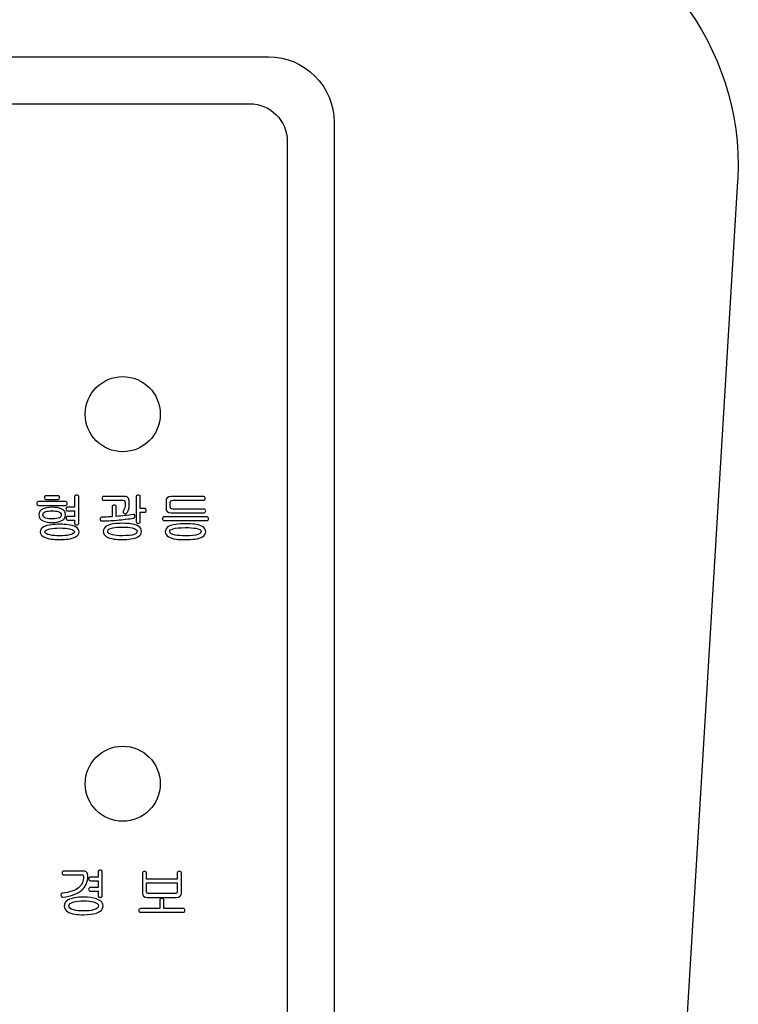
# Model space of a CAD drawing. Units: millimetres. Extents: x 68362 to 68835, y 18324 to 18649.
# Drawn here: x 68620 to 68658, y 18516 to 18568 of the extents above; entities that cross this region are included whole.
import ezdxf

# ---------------------------------------------------------------- set-up
doc = ezdxf.new("R2010")
doc.units = ezdxf.units.MM
doc.linetypes.add('HIDDEN', pattern=[0.375, 0.25, -0.125])
doc.dimstyles.new('ISO-25', dxfattribs={"dimtxt": 2.5, "dimasz": 2.5, "dimexe": 1.25, "dimexo": 5, "dimgap": 1, "dimtad": 1, "dimtxsty": 'Standard', "dimcen": 2.5, "dimadec": 0, "dimazin": 0, "dimtfac": 1, "dimtmove": 0, "dimatfit": 3, "dimfxl": 0, "dimarcsym": 0})

# ---------------------------------------------------------------- blocks, each defined once
blk = doc.blocks.new('*D58')
at = {"color": 0, "lineweight": -2}
for p, q in [((68466.003, 18570.651), (68466.003, 18601.176)), ((68658.003, 18570.651), (68658.003, 18601.176)), ((68469.003, 18599.676), (68655.003, 18599.676))]:
    blk.add_line(p, q, dxfattribs=at)
at = {"color": 0}
for points in [[(68469.003, 18600.176), (68469.003, 18599.176), (68466.003, 18599.676)], [(68655.003, 18599.176), (68655.003, 18600.176), (68658.003, 18599.676)]]:
    blk.add_solid(points, dxfattribs=at)
at = {"layer": 'Defpoints', "color": 0}
for p in [(68658.003, 18599.676), (68466.003, 18565.651), (68658.003, 18565.651)]:
    blk.add_point(p, dxfattribs=at)
at = {"color": 0, "linetype": 'HIDDEN', "ltscale": 0.2, "insert": (68562.181, 18603.176), "char_height": 4.5, "attachment_point": 5}
blk.add_mtext('192', dxfattribs=at)

msp = doc.modelspace()

# ---------------------------------------------------------------- linework, layer by layer
at = {"lineweight": -3}
for points in [[(68491.004, 18566.429), (68633.003, 18566.429)], [(68492.004, 18563.929), (68632.003, 18563.929)], [(68636.503, 18562.929), (68636.503, 18469.929)], [(68634.003, 18561.929), (68634.003, 18470.93)]]:
    msp.add_lwpolyline(points, dxfattribs=at)
for centre in [(68625.239, 18547.393), (68625.239, 18527.709)]:
    msp.add_circle(centre, 2, dxfattribs=at)
for points in [[(68646.241, 18575.111), (68652.927, 18573.548), (68658.013, 18567.608), (68658.003, 18560.651)], [(68633.003, 18566.429), (68634.928, 18566.429), (68636.503, 18564.854), (68636.503, 18562.929)], [(68632.003, 18563.929), (68633.103, 18563.929), (68634.003, 18563.029), (68634.003, 18561.929)], [(68658.003, 18560.651), (68658.003, 18560.371), (68657.994, 18560.089), (68657.977, 18559.806)], [(68657.977, 18559.806), (68657.977, 18559.806), (68652.556, 18470.222), (68652.556, 18470.222)]]:
    msp.add_open_spline(points, degree=3, dxfattribs=at)
for points, knots in [([(68622.197, 18542.538), (68622.197, 18542.538), (68620.752, 18542.538), (68620.752, 18542.538), (68620.726, 18542.538), (68620.705, 18542.547), (68620.691, 18542.567), (68620.677, 18542.586), (68620.67, 18542.609), (68620.67, 18542.635), (68620.67, 18542.662), (68620.677, 18542.685), (68620.692, 18542.706), (68620.707, 18542.726), (68620.727, 18542.736), (68620.752, 18542.736), (68620.752, 18542.736), (68622.197, 18542.736), (68622.197, 18542.736), (68622.221, 18542.736), (68622.241, 18542.726), (68622.256, 18542.706), (68622.271, 18542.685), (68622.279, 18542.662), (68622.279, 18542.635), (68622.279, 18542.609), (68622.271, 18542.586), (68622.257, 18542.567), (68622.243, 18542.547), (68622.223, 18542.538), (68622.197, 18542.538), (68622.197, 18542.538), (68622.197, 18542.538), (68622.197, 18542.538)], [0, 0, 0, 0, 1, 1, 1, 2, 2, 2, 3, 3, 3, 4, 4, 4, 5, 5, 5, 6, 6, 6, 7, 7, 7, 8, 8, 8, 9, 9, 9, 10, 10, 10, 11, 11, 11, 11]), ([(68621.8, 18542.852), (68621.8, 18542.852), (68621.149, 18542.852), (68621.149, 18542.852), (68621.122, 18542.852), (68621.102, 18542.862), (68621.088, 18542.881), (68621.073, 18542.901), (68621.067, 18542.924), (68621.067, 18542.95), (68621.067, 18542.976), (68621.074, 18543), (68621.089, 18543.021), (68621.104, 18543.041), (68621.124, 18543.051), (68621.149, 18543.051), (68621.149, 18543.051), (68621.8, 18543.051), (68621.8, 18543.051), (68621.824, 18543.051), (68621.844, 18543.041), (68621.859, 18543.021), (68621.874, 18543), (68621.882, 18542.976), (68621.882, 18542.95), (68621.882, 18542.924), (68621.874, 18542.901), (68621.86, 18542.881), (68621.846, 18542.862), (68621.826, 18542.852), (68621.8, 18542.852), (68621.8, 18542.852), (68621.8, 18542.852), (68621.8, 18542.852)], [0, 0, 0, 0, 1, 1, 1, 2, 2, 2, 3, 3, 3, 4, 4, 4, 5, 5, 5, 6, 6, 6, 7, 7, 7, 8, 8, 8, 9, 9, 9, 10, 10, 10, 11, 11, 11, 11]), ([(68622.673, 18542.442), (68622.673, 18542.442), (68622.673, 18543.003), (68622.673, 18543.003), (68622.673, 18543.028), (68622.684, 18543.047), (68622.706, 18543.061), (68622.728, 18543.076), (68622.753, 18543.083), (68622.781, 18543.083), (68622.815, 18543.083), (68622.842, 18543.076), (68622.863, 18543.063), (68622.884, 18543.05), (68622.895, 18543.03), (68622.895, 18543.003), (68622.895, 18543.003), (68622.895, 18541.58), (68622.895, 18541.58), (68622.895, 18541.555), (68622.884, 18541.536), (68622.86, 18541.521), (68622.837, 18541.508), (68622.811, 18541.501), (68622.781, 18541.501), (68622.751, 18541.501), (68622.726, 18541.507), (68622.704, 18541.52), (68622.683, 18541.534), (68622.673, 18541.553), (68622.673, 18541.58), (68622.673, 18541.58), (68622.673, 18541.749), (68622.673, 18541.749), (68622.673, 18541.749), (68622.313, 18541.749), (68622.313, 18541.749), (68622.286, 18541.749), (68622.266, 18541.759), (68622.252, 18541.778), (68622.238, 18541.798), (68622.23, 18541.82), (68622.23, 18541.847), (68622.23, 18541.873), (68622.238, 18541.897), (68622.253, 18541.917), (68622.268, 18541.937), (68622.288, 18541.947), (68622.313, 18541.947), (68622.313, 18541.947), (68622.673, 18541.947), (68622.673, 18541.947), (68622.673, 18541.947), (68622.673, 18542.244), (68622.673, 18542.244), (68622.673, 18542.244), (68622.297, 18542.244), (68622.297, 18542.244), (68622.27, 18542.244), (68622.25, 18542.254), (68622.236, 18542.273), (68622.222, 18542.292), (68622.214, 18542.315), (68622.214, 18542.342), (68622.214, 18542.368), (68622.222, 18542.392), (68622.237, 18542.412), (68622.252, 18542.432), (68622.272, 18542.442), (68622.297, 18542.442), (68622.297, 18542.442), (68622.673, 18542.442), (68622.673, 18542.442), (68622.673, 18542.442), (68622.673, 18542.442), (68622.673, 18542.442)], [0, 0, 0, 0, 1, 1, 1, 2, 2, 2, 3, 3, 3, 4, 4, 4, 5, 5, 5, 6, 6, 6, 7, 7, 7, 8, 8, 8, 9, 9, 9, 10, 10, 10, 11, 11, 11, 12, 12, 12, 13, 13, 13, 14, 14, 14, 15, 15, 15, 16, 16, 16, 17, 17, 17, 18, 18, 18, 19, 19, 19, 20, 20, 20, 21, 21, 21, 22, 22, 22, 23, 23, 23, 24, 24, 24, 25, 25, 25, 25]), ([(68625.584, 18542.535), (68625.584, 18542.445), (68625.574, 18542.369), (68625.554, 18542.306), (68625.534, 18542.243), (68625.502, 18542.185), (68625.458, 18542.13), (68625.438, 18542.104), (68625.41, 18542.09), (68625.373, 18542.09), (68625.345, 18542.09), (68625.319, 18542.1), (68625.294, 18542.119), (68625.269, 18542.139), (68625.257, 18542.162), (68625.257, 18542.188), (68625.257, 18542.202), (68625.26, 18542.216), (68625.267, 18542.228), (68625.29, 18542.274), (68625.313, 18542.32), (68625.336, 18542.366), (68625.354, 18542.41), (68625.363, 18542.466), (68625.363, 18542.535), (68625.363, 18542.535), (68625.363, 18542.688), (68625.363, 18542.688), (68625.363, 18542.736), (68625.356, 18542.768), (68625.343, 18542.785), (68625.33, 18542.801), (68625.303, 18542.81), (68625.265, 18542.81), (68625.265, 18542.81), (68624.22, 18542.81), (68624.22, 18542.81), (68624.193, 18542.81), (68624.173, 18542.82), (68624.159, 18542.839), (68624.144, 18542.859), (68624.138, 18542.881), (68624.138, 18542.908), (68624.138, 18542.934), (68624.145, 18542.958), (68624.16, 18542.978), (68624.175, 18542.998), (68624.195, 18543.009), (68624.22, 18543.009), (68624.22, 18543.009), (68625.344, 18543.009), (68625.344, 18543.009), (68625.425, 18543.009), (68625.485, 18542.984), (68625.525, 18542.934), (68625.565, 18542.885), (68625.584, 18542.818), (68625.584, 18542.733), (68625.584, 18542.733), (68625.584, 18542.535), (68625.584, 18542.535), (68625.584, 18542.535), (68625.584, 18542.535), (68625.584, 18542.535)], [0, 0, 0, 0, 1, 1, 1, 2, 2, 2, 3, 3, 3, 4, 4, 4, 5, 5, 5, 6, 6, 6, 7, 7, 7, 8, 8, 8, 9, 9, 9, 10, 10, 10, 11, 11, 11, 12, 12, 12, 13, 13, 13, 14, 14, 14, 15, 15, 15, 16, 16, 16, 17, 17, 17, 18, 18, 18, 19, 19, 19, 20, 20, 20, 21, 21, 21, 21]), ([(68626.177, 18542.368), (68626.177, 18542.368), (68626.413, 18542.368), (68626.413, 18542.368), (68626.437, 18542.368), (68626.457, 18542.358), (68626.472, 18542.338), (68626.487, 18542.317), (68626.495, 18542.294), (68626.495, 18542.267), (68626.495, 18542.241), (68626.488, 18542.218), (68626.473, 18542.199), (68626.46, 18542.179), (68626.439, 18542.17), (68626.413, 18542.17), (68626.413, 18542.17), (68626.177, 18542.17), (68626.177, 18542.17), (68626.177, 18542.17), (68626.177, 18541.67), (68626.177, 18541.67), (68626.177, 18541.645), (68626.166, 18541.626), (68626.143, 18541.612), (68626.12, 18541.597), (68626.094, 18541.59), (68626.063, 18541.59), (68626.034, 18541.59), (68626.008, 18541.597), (68625.987, 18541.61), (68625.966, 18541.623), (68625.955, 18541.643), (68625.955, 18541.67), (68625.955, 18541.67), (68625.955, 18543.003), (68625.955, 18543.003), (68625.955, 18543.028), (68625.966, 18543.047), (68625.988, 18543.061), (68626.01, 18543.076), (68626.035, 18543.083), (68626.063, 18543.083), (68626.097, 18543.083), (68626.125, 18543.076), (68626.145, 18543.063), (68626.167, 18543.05), (68626.177, 18543.03), (68626.177, 18543.003), (68626.177, 18543.003), (68626.177, 18542.368), (68626.177, 18542.368), (68626.177, 18542.368), (68626.177, 18542.368), (68626.177, 18542.368)], [0, 0, 0, 0, 1, 1, 1, 2, 2, 2, 3, 3, 3, 4, 4, 4, 5, 5, 5, 6, 6, 6, 7, 7, 7, 8, 8, 8, 9, 9, 9, 10, 10, 10, 11, 11, 11, 12, 12, 12, 13, 13, 13, 14, 14, 14, 15, 15, 15, 16, 16, 16, 17, 17, 17, 18, 18, 18, 18]), ([(68629.576, 18542.141), (68629.576, 18542.141), (68627.811, 18542.141), (68627.811, 18542.141), (68627.634, 18542.141), (68627.544, 18542.226), (68627.544, 18542.397), (68627.544, 18542.397), (68627.544, 18542.752), (68627.544, 18542.752), (68627.544, 18542.923), (68627.634, 18543.009), (68627.811, 18543.009), (68627.811, 18543.009), (68629.544, 18543.009), (68629.544, 18543.009), (68629.569, 18543.009), (68629.589, 18542.998), (68629.604, 18542.978), (68629.619, 18542.958), (68629.626, 18542.934), (68629.626, 18542.908), (68629.626, 18542.881), (68629.619, 18542.859), (68629.606, 18542.839), (68629.591, 18542.82), (68629.571, 18542.81), (68629.544, 18542.81), (68629.544, 18542.81), (68627.904, 18542.81), (68627.904, 18542.81), (68627.856, 18542.81), (68627.822, 18542.801), (68627.8, 18542.785), (68627.778, 18542.768), (68627.767, 18542.738), (68627.767, 18542.694), (68627.767, 18542.694), (68627.767, 18542.456), (68627.767, 18542.456), (68627.767, 18542.378), (68627.812, 18542.339), (68627.904, 18542.339), (68627.904, 18542.339), (68629.576, 18542.339), (68629.576, 18542.339), (68629.601, 18542.339), (68629.621, 18542.329), (68629.636, 18542.309), (68629.65, 18542.288), (68629.658, 18542.265), (68629.658, 18542.239), (68629.658, 18542.212), (68629.651, 18542.189), (68629.637, 18542.17), (68629.623, 18542.15), (68629.603, 18542.141), (68629.576, 18542.141), (68629.576, 18542.141), (68629.576, 18542.141), (68629.576, 18542.141)], [0, 0, 0, 0, 1, 1, 1, 2, 2, 2, 3, 3, 3, 4, 4, 4, 5, 5, 5, 6, 6, 6, 7, 7, 7, 8, 8, 8, 9, 9, 9, 10, 10, 10, 11, 11, 11, 12, 12, 12, 13, 13, 13, 14, 14, 14, 15, 15, 15, 16, 16, 16, 17, 17, 17, 18, 18, 18, 19, 19, 19, 20, 20, 20, 20]), ([(68622.194, 18542.029), (68622.194, 18541.885), (68622.115, 18541.777), (68621.958, 18541.707), (68621.835, 18541.652), (68621.675, 18541.625), (68621.479, 18541.625), (68621.282, 18541.625), (68621.123, 18541.651), (68621.003, 18541.704), (68620.846, 18541.773), (68620.768, 18541.881), (68620.768, 18542.029), (68620.768, 18542.174), (68620.846, 18542.282), (68621.003, 18542.352), (68621.127, 18542.407), (68621.285, 18542.434), (68621.479, 18542.434), (68621.678, 18542.434), (68621.838, 18542.408), (68621.958, 18542.355), (68622.115, 18542.286), (68622.194, 18542.178), (68622.194, 18542.029), (68622.194, 18542.029), (68622.194, 18542.029), (68622.194, 18542.029)], [0, 0, 0, 0, 1, 1, 1, 2, 2, 2, 3, 3, 3, 4, 4, 4, 5, 5, 5, 6, 6, 6, 7, 7, 7, 8, 8, 8, 9, 9, 9, 9]), ([(68621.971, 18542.029), (68621.971, 18542.112), (68621.916, 18542.171), (68621.805, 18542.207), (68621.725, 18542.232), (68621.617, 18542.244), (68621.479, 18542.244), (68621.337, 18542.244), (68621.228, 18542.232), (68621.154, 18542.21), (68621.042, 18542.174), (68620.987, 18542.114), (68620.987, 18542.029), (68620.987, 18541.948), (68621.042, 18541.89), (68621.154, 18541.855), (68621.237, 18541.829), (68621.345, 18541.815), (68621.479, 18541.815), (68621.658, 18541.815), (68621.788, 18541.837), (68621.871, 18541.881), (68621.938, 18541.917), (68621.971, 18541.966), (68621.971, 18542.029), (68621.971, 18542.029), (68621.971, 18542.029), (68621.971, 18542.029)], [0, 0, 0, 0, 1, 1, 1, 2, 2, 2, 3, 3, 3, 4, 4, 4, 5, 5, 5, 6, 6, 6, 7, 7, 7, 8, 8, 8, 9, 9, 9, 9]), ([(68624.672, 18541.924), (68624.672, 18541.924), (68624.672, 18542.474), (68624.672, 18542.474), (68624.672, 18542.499), (68624.683, 18542.518), (68624.705, 18542.532), (68624.727, 18542.547), (68624.752, 18542.553), (68624.78, 18542.553), (68624.813, 18542.553), (68624.841, 18542.547), (68624.862, 18542.533), (68624.884, 18542.52), (68624.894, 18542.5), (68624.894, 18542.474), (68624.894, 18542.474), (68624.894, 18541.942), (68624.894, 18541.942), (68625.201, 18541.968), (68625.505, 18542.006), (68625.807, 18542.053), (68625.832, 18542.057), (68625.851, 18542.048), (68625.866, 18542.026), (68625.881, 18542.004), (68625.889, 18541.977), (68625.889, 18541.945), (68625.889, 18541.892), (68625.87, 18541.863), (68625.833, 18541.858), (68625.544, 18541.813), (68625.246, 18541.777), (68624.939, 18541.748), (68624.632, 18541.719), (68624.355, 18541.704), (68624.106, 18541.704), (68624.082, 18541.704), (68624.065, 18541.714), (68624.053, 18541.735), (68624.04, 18541.755), (68624.034, 18541.779), (68624.034, 18541.807), (68624.034, 18541.834), (68624.04, 18541.856), (68624.051, 18541.875), (68624.063, 18541.893), (68624.08, 18541.902), (68624.103, 18541.902), (68624.161, 18541.902), (68624.254, 18541.906), (68624.381, 18541.913), (68624.508, 18541.92), (68624.605, 18541.924), (68624.672, 18541.924), (68624.672, 18541.924), (68624.672, 18541.924), (68624.672, 18541.924)], [0, 0, 0, 0, 1, 1, 1, 2, 2, 2, 3, 3, 3, 4, 4, 4, 5, 5, 5, 6, 6, 6, 7, 7, 7, 8, 8, 8, 9, 9, 9, 10, 10, 10, 11, 11, 11, 12, 12, 12, 13, 13, 13, 14, 14, 14, 15, 15, 15, 16, 16, 16, 17, 17, 17, 18, 18, 18, 19, 19, 19, 19]), ([(68629.727, 18541.728), (68629.727, 18541.728), (68627.439, 18541.728), (68627.439, 18541.728), (68627.412, 18541.728), (68627.392, 18541.738), (68627.377, 18541.757), (68627.364, 18541.776), (68627.357, 18541.799), (68627.357, 18541.826), (68627.357, 18541.852), (68627.364, 18541.875), (68627.379, 18541.896), (68627.394, 18541.916), (68627.414, 18541.926), (68627.439, 18541.926), (68627.439, 18541.926), (68629.727, 18541.926), (68629.727, 18541.926), (68629.752, 18541.926), (68629.772, 18541.916), (68629.787, 18541.896), (68629.801, 18541.875), (68629.809, 18541.852), (68629.809, 18541.826), (68629.809, 18541.799), (68629.802, 18541.776), (68629.788, 18541.757), (68629.774, 18541.738), (68629.754, 18541.728), (68629.727, 18541.728), (68629.727, 18541.728), (68629.727, 18541.728), (68629.727, 18541.728)], [0, 0, 0, 0, 1, 1, 1, 2, 2, 2, 3, 3, 3, 4, 4, 4, 5, 5, 5, 6, 6, 6, 7, 7, 7, 8, 8, 8, 9, 9, 9, 10, 10, 10, 11, 11, 11, 11]), ([(68622.919, 18541.125), (68622.919, 18541.013), (68622.857, 18540.925), (68622.733, 18540.857), (68622.635, 18540.803), (68622.497, 18540.764), (68622.321, 18540.741), (68622.19, 18540.723), (68622.046, 18540.714), (68621.887, 18540.714), (68621.718, 18540.714), (68621.573, 18540.722), (68621.453, 18540.739), (68621.278, 18540.761), (68621.14, 18540.8), (68621.04, 18540.855), (68620.915, 18540.922), (68620.852, 18541.012), (68620.852, 18541.125), (68620.852, 18541.239), (68620.914, 18541.329), (68621.038, 18541.395), (68621.135, 18541.445), (68621.274, 18541.483), (68621.455, 18541.506), (68621.586, 18541.521), (68621.731, 18541.53), (68621.892, 18541.53), (68622.056, 18541.53), (68622.199, 18541.521), (68622.321, 18541.506), (68622.497, 18541.483), (68622.635, 18541.445), (68622.733, 18541.392), (68622.857, 18541.325), (68622.919, 18541.236), (68622.919, 18541.125), (68622.919, 18541.125), (68622.919, 18541.125), (68622.919, 18541.125)], [0, 0, 0, 0, 1, 1, 1, 2, 2, 2, 3, 3, 3, 4, 4, 4, 5, 5, 5, 6, 6, 6, 7, 7, 7, 8, 8, 8, 9, 9, 9, 10, 10, 10, 11, 11, 11, 12, 12, 12, 13, 13, 13, 13]), ([(68622.673, 18541.125), (68622.673, 18541.195), (68622.584, 18541.249), (68622.406, 18541.286), (68622.261, 18541.316), (68622.088, 18541.331), (68621.885, 18541.331), (68621.678, 18541.331), (68621.504, 18541.317), (68621.365, 18541.289), (68621.186, 18541.252), (68621.096, 18541.197), (68621.096, 18541.125), (68621.096, 18541.054), (68621.186, 18540.999), (68621.365, 18540.96), (68621.511, 18540.929), (68621.685, 18540.913), (68621.885, 18540.913), (68622.082, 18540.913), (68622.255, 18540.929), (68622.403, 18540.96), (68622.582, 18540.999), (68622.673, 18541.054), (68622.673, 18541.125), (68622.673, 18541.125), (68622.673, 18541.125), (68622.673, 18541.125)], [0, 0, 0, 0, 1, 1, 1, 2, 2, 2, 3, 3, 3, 4, 4, 4, 5, 5, 5, 6, 6, 6, 7, 7, 7, 8, 8, 8, 9, 9, 9, 9]), ([(68626.238, 18541.151), (68626.238, 18541.033), (68626.182, 18540.939), (68626.069, 18540.871), (68625.975, 18540.812), (68625.843, 18540.771), (68625.672, 18540.746), (68625.54, 18540.727), (68625.389, 18540.717), (68625.222, 18540.717), (68625.044, 18540.717), (68624.895, 18540.726), (68624.775, 18540.744), (68624.604, 18540.768), (68624.471, 18540.81), (68624.375, 18540.868), (68624.261, 18540.938), (68624.204, 18541.033), (68624.204, 18541.151), (68624.204, 18541.269), (68624.261, 18541.363), (68624.375, 18541.432), (68624.471, 18541.49), (68624.594, 18541.529), (68624.743, 18541.549), (68624.893, 18541.57), (68625.055, 18541.58), (68625.228, 18541.58), (68625.411, 18541.58), (68625.56, 18541.572), (68625.675, 18541.556), (68625.844, 18541.533), (68625.975, 18541.492), (68626.069, 18541.434), (68626.182, 18541.366), (68626.238, 18541.271), (68626.238, 18541.151), (68626.238, 18541.151), (68626.238, 18541.151), (68626.238, 18541.151)], [0, 0, 0, 0, 1, 1, 1, 2, 2, 2, 3, 3, 3, 4, 4, 4, 5, 5, 5, 6, 6, 6, 7, 7, 7, 8, 8, 8, 9, 9, 9, 10, 10, 10, 11, 11, 11, 12, 12, 12, 13, 13, 13, 13]), ([(68626.003, 18541.151), (68626.003, 18541.234), (68625.915, 18541.295), (68625.738, 18541.334), (68625.602, 18541.364), (68625.43, 18541.379), (68625.222, 18541.379), (68625.008, 18541.379), (68624.837, 18541.365), (68624.706, 18541.336), (68624.528, 18541.297), (68624.439, 18541.236), (68624.439, 18541.151), (68624.439, 18541.064), (68624.527, 18541.002), (68624.703, 18540.963), (68624.838, 18540.933), (68625.011, 18540.918), (68625.222, 18540.918), (68625.509, 18540.918), (68625.717, 18540.941), (68625.844, 18540.987), (68625.95, 18541.026), (68626.003, 18541.081), (68626.003, 18541.151), (68626.003, 18541.151), (68626.003, 18541.151), (68626.003, 18541.151)], [0, 0, 0, 0, 1, 1, 1, 2, 2, 2, 3, 3, 3, 4, 4, 4, 5, 5, 5, 6, 6, 6, 7, 7, 7, 8, 8, 8, 9, 9, 9, 9]), ([(68629.658, 18541.135), (68629.658, 18541.017), (68629.601, 18540.925), (68629.486, 18540.857), (68629.393, 18540.803), (68629.254, 18540.763), (68629.071, 18540.739), (68628.937, 18540.721), (68628.774, 18540.712), (68628.582, 18540.712), (68628.381, 18540.712), (68628.218, 18540.72), (68628.095, 18540.736), (68627.915, 18540.759), (68627.776, 18540.799), (68627.679, 18540.855), (68627.561, 18540.924), (68627.502, 18541.017), (68627.502, 18541.135), (68627.502, 18541.252), (68627.56, 18541.344), (68627.676, 18541.41), (68627.772, 18541.465), (68627.899, 18541.503), (68628.059, 18541.523), (68628.219, 18541.543), (68628.393, 18541.553), (68628.582, 18541.553), (68628.781, 18541.553), (68628.943, 18541.545), (68629.068, 18541.53), (68629.247, 18541.507), (68629.385, 18541.467), (68629.484, 18541.41), (68629.6, 18541.344), (68629.658, 18541.252), (68629.658, 18541.135), (68629.658, 18541.135), (68629.658, 18541.135), (68629.658, 18541.135)], [0, 0, 0, 0, 1, 1, 1, 2, 2, 2, 3, 3, 3, 4, 4, 4, 5, 5, 5, 6, 6, 6, 7, 7, 7, 8, 8, 8, 9, 9, 9, 10, 10, 10, 11, 11, 11, 12, 12, 12, 13, 13, 13, 13]), ([(68629.417, 18541.138), (68629.417, 18541.219), (68629.323, 18541.277), (68629.134, 18541.313), (68628.993, 18541.339), (68628.809, 18541.352), (68628.582, 18541.352), (68628.278, 18541.352), (68628.057, 18541.331), (68627.918, 18541.289), (68627.801, 18541.253), (68627.742, 18541.203), (68627.742, 18541.138), (68627.742, 18541.053), (68627.838, 18540.992), (68628.028, 18540.955), (68628.171, 18540.927), (68628.356, 18540.913), (68628.582, 18540.913), (68628.885, 18540.913), (68629.106, 18540.936), (68629.245, 18540.982), (68629.36, 18541.019), (68629.417, 18541.071), (68629.417, 18541.138), (68629.417, 18541.138), (68629.417, 18541.138), (68629.417, 18541.138)], [0, 0, 0, 0, 1, 1, 1, 2, 2, 2, 3, 3, 3, 4, 4, 4, 5, 5, 5, 6, 6, 6, 7, 7, 7, 8, 8, 8, 9, 9, 9, 9]), ([(68623.38, 18522.765), (68623.38, 18522.473), (68623.278, 18522.235), (68623.076, 18522.054), (68622.852, 18521.853), (68622.509, 18521.723), (68622.046, 18521.665), (68622.017, 18521.661), (68621.993, 18521.671), (68621.976, 18521.695), (68621.96, 18521.719), (68621.951, 18521.748), (68621.951, 18521.784), (68621.951, 18521.84), (68621.973, 18521.871), (68622.015, 18521.877), (68622.408, 18521.919), (68622.699, 18522.017), (68622.888, 18522.17), (68623.067, 18522.316), (68623.158, 18522.511), (68623.158, 18522.755), (68623.158, 18522.822), (68623.132, 18522.855), (68623.081, 18522.855), (68623.081, 18522.855), (68622.097, 18522.855), (68622.097, 18522.855), (68622.07, 18522.855), (68622.05, 18522.865), (68622.036, 18522.885), (68622.022, 18522.904), (68622.015, 18522.927), (68622.015, 18522.953), (68622.015, 18522.98), (68622.022, 18523.003), (68622.037, 18523.023), (68622.052, 18523.044), (68622.072, 18523.054), (68622.097, 18523.054), (68622.097, 18523.054), (68623.152, 18523.054), (68623.152, 18523.054), (68623.243, 18523.054), (68623.305, 18523.024), (68623.34, 18522.964), (68623.367, 18522.92), (68623.38, 18522.854), (68623.38, 18522.765), (68623.38, 18522.765), (68623.38, 18522.765), (68623.38, 18522.765)], [0, 0, 0, 0, 1, 1, 1, 2, 2, 2, 3, 3, 3, 4, 4, 4, 5, 5, 5, 6, 6, 6, 7, 7, 7, 8, 8, 8, 9, 9, 9, 10, 10, 10, 11, 11, 11, 12, 12, 12, 13, 13, 13, 14, 14, 14, 15, 15, 15, 16, 16, 16, 17, 17, 17, 17]), ([(68623.93, 18522.737), (68623.93, 18522.737), (68623.93, 18523.022), (68623.93, 18523.022), (68623.93, 18523.047), (68623.941, 18523.066), (68623.963, 18523.08), (68623.985, 18523.094), (68624.011, 18523.101), (68624.039, 18523.101), (68624.072, 18523.101), (68624.1, 18523.095), (68624.121, 18523.082), (68624.142, 18523.068), (68624.153, 18523.049), (68624.153, 18523.022), (68624.153, 18523.022), (68624.153, 18521.734), (68624.153, 18521.734), (68624.153, 18521.709), (68624.141, 18521.689), (68624.118, 18521.675), (68624.096, 18521.661), (68624.069, 18521.654), (68624.039, 18521.654), (68624.009, 18521.654), (68623.983, 18521.661), (68623.962, 18521.674), (68623.94, 18521.687), (68623.93, 18521.707), (68623.93, 18521.734), (68623.93, 18521.734), (68623.93, 18521.985), (68623.93, 18521.985), (68623.93, 18521.985), (68623.507, 18521.985), (68623.507, 18521.985), (68623.48, 18521.985), (68623.46, 18521.994), (68623.446, 18522.014), (68623.432, 18522.033), (68623.425, 18522.056), (68623.425, 18522.083), (68623.425, 18522.109), (68623.433, 18522.133), (68623.447, 18522.153), (68623.462, 18522.173), (68623.482, 18522.183), (68623.507, 18522.183), (68623.507, 18522.183), (68623.93, 18522.183), (68623.93, 18522.183), (68623.93, 18522.183), (68623.93, 18522.538), (68623.93, 18522.538), (68623.93, 18522.538), (68623.52, 18522.538), (68623.52, 18522.538), (68623.494, 18522.538), (68623.473, 18522.548), (68623.46, 18522.567), (68623.445, 18522.586), (68623.438, 18522.609), (68623.438, 18522.636), (68623.438, 18522.662), (68623.446, 18522.686), (68623.46, 18522.706), (68623.475, 18522.726), (68623.495, 18522.737), (68623.52, 18522.737), (68623.52, 18522.737), (68623.93, 18522.737), (68623.93, 18522.737), (68623.93, 18522.737), (68623.93, 18522.737), (68623.93, 18522.737)], [0, 0, 0, 0, 1, 1, 1, 2, 2, 2, 3, 3, 3, 4, 4, 4, 5, 5, 5, 6, 6, 6, 7, 7, 7, 8, 8, 8, 9, 9, 9, 10, 10, 10, 11, 11, 11, 12, 12, 12, 13, 13, 13, 14, 14, 14, 15, 15, 15, 16, 16, 16, 17, 17, 17, 18, 18, 18, 19, 19, 19, 20, 20, 20, 21, 21, 21, 22, 22, 22, 23, 23, 23, 24, 24, 24, 25, 25, 25, 25]), ([(68626.508, 18522.62), (68626.508, 18522.62), (68628.139, 18522.62), (68628.139, 18522.62), (68628.139, 18522.62), (68628.139, 18522.964), (68628.139, 18522.964), (68628.139, 18522.989), (68628.15, 18523.008), (68628.173, 18523.022), (68628.196, 18523.036), (68628.222, 18523.043), (68628.252, 18523.043), (68628.283, 18523.043), (68628.308, 18523.037), (68628.329, 18523.023), (68628.35, 18523.01), (68628.361, 18522.99), (68628.361, 18522.964), (68628.361, 18522.964), (68628.361, 18521.903), (68628.361, 18521.903), (68628.361, 18521.737), (68628.272, 18521.654), (68628.094, 18521.654), (68628.094, 18521.654), (68626.554, 18521.654), (68626.554, 18521.654), (68626.375, 18521.654), (68626.287, 18521.737), (68626.287, 18521.903), (68626.287, 18521.903), (68626.287, 18522.964), (68626.287, 18522.964), (68626.287, 18522.989), (68626.298, 18523.008), (68626.32, 18523.022), (68626.342, 18523.036), (68626.367, 18523.043), (68626.395, 18523.043), (68626.429, 18523.043), (68626.456, 18523.037), (68626.477, 18523.023), (68626.498, 18523.01), (68626.508, 18522.99), (68626.508, 18522.964), (68626.508, 18522.964), (68626.508, 18522.62), (68626.508, 18522.62), (68626.508, 18522.62), (68626.508, 18522.62), (68626.508, 18522.62)], [0, 0, 0, 0, 1, 1, 1, 2, 2, 2, 3, 3, 3, 4, 4, 4, 5, 5, 5, 6, 6, 6, 7, 7, 7, 8, 8, 8, 9, 9, 9, 10, 10, 10, 11, 11, 11, 12, 12, 12, 13, 13, 13, 14, 14, 14, 15, 15, 15, 16, 16, 16, 17, 17, 17, 17]), ([(68628.139, 18522.422), (68628.139, 18522.422), (68626.508, 18522.422), (68626.508, 18522.422), (68626.508, 18522.422), (68626.508, 18521.961), (68626.508, 18521.961), (68626.508, 18521.919), (68626.519, 18521.89), (68626.542, 18521.875), (68626.564, 18521.86), (68626.599, 18521.853), (68626.646, 18521.853), (68626.646, 18521.853), (68628.001, 18521.853), (68628.001, 18521.853), (68628.052, 18521.853), (68628.088, 18521.86), (68628.108, 18521.874), (68628.128, 18521.888), (68628.139, 18521.917), (68628.139, 18521.961), (68628.139, 18521.961), (68628.139, 18522.422), (68628.139, 18522.422), (68628.139, 18522.422), (68628.139, 18522.422), (68628.139, 18522.422)], [0, 0, 0, 0, 1, 1, 1, 2, 2, 2, 3, 3, 3, 4, 4, 4, 5, 5, 5, 6, 6, 6, 7, 7, 7, 8, 8, 8, 9, 9, 9, 9]), ([(68624.192, 18521.202), (68624.192, 18521.025), (68624.074, 18520.898), (68623.838, 18520.818), (68623.663, 18520.76), (68623.437, 18520.731), (68623.161, 18520.731), (68622.981, 18520.731), (68622.827, 18520.741), (68622.7, 18520.763), (68622.527, 18520.791), (68622.393, 18520.837), (68622.298, 18520.9), (68622.183, 18520.976), (68622.126, 18521.077), (68622.126, 18521.202), (68622.126, 18521.337), (68622.197, 18521.444), (68622.337, 18521.522), (68622.514, 18521.619), (68622.788, 18521.667), (68623.161, 18521.667), (68623.437, 18521.667), (68623.662, 18521.639), (68623.835, 18521.583), (68624.073, 18521.505), (68624.192, 18521.378), (68624.192, 18521.202), (68624.192, 18521.202), (68624.192, 18521.202), (68624.192, 18521.202)], [0, 0, 0, 0, 1, 1, 1, 2, 2, 2, 3, 3, 3, 4, 4, 4, 5, 5, 5, 6, 6, 6, 7, 7, 7, 8, 8, 8, 9, 9, 9, 10, 10, 10, 10]), ([(68623.954, 18521.202), (68623.954, 18521.295), (68623.865, 18521.365), (68623.687, 18521.411), (68623.544, 18521.448), (68623.369, 18521.466), (68623.161, 18521.466), (68622.952, 18521.466), (68622.777, 18521.448), (68622.634, 18521.411), (68622.454, 18521.363), (68622.364, 18521.293), (68622.364, 18521.202), (68622.364, 18521.108), (68622.453, 18521.038), (68622.631, 18520.99), (68622.776, 18520.951), (68622.952, 18520.932), (68623.161, 18520.932), (68623.37, 18520.932), (68623.545, 18520.951), (68623.684, 18520.987), (68623.864, 18521.035), (68623.954, 18521.106), (68623.954, 18521.202), (68623.954, 18521.202), (68623.954, 18521.202), (68623.954, 18521.202)], [0, 0, 0, 0, 1, 1, 1, 2, 2, 2, 3, 3, 3, 4, 4, 4, 5, 5, 5, 6, 6, 6, 7, 7, 7, 8, 8, 8, 9, 9, 9, 9]), ([(68627.21, 18521.059), (68627.21, 18521.059), (68627.21, 18521.514), (68627.21, 18521.514), (68627.21, 18521.539), (68627.221, 18521.558), (68627.243, 18521.572), (68627.265, 18521.586), (68627.29, 18521.593), (68627.318, 18521.593), (68627.352, 18521.593), (68627.379, 18521.587), (68627.4, 18521.573), (68627.421, 18521.56), (68627.432, 18521.54), (68627.432, 18521.514), (68627.432, 18521.514), (68627.432, 18521.059), (68627.432, 18521.059), (68627.432, 18521.059), (68628.469, 18521.059), (68628.469, 18521.059), (68628.494, 18521.059), (68628.514, 18521.049), (68628.529, 18521.028), (68628.544, 18521.008), (68628.551, 18520.985), (68628.551, 18520.958), (68628.551, 18520.932), (68628.545, 18520.909), (68628.53, 18520.89), (68628.516, 18520.87), (68628.496, 18520.86), (68628.469, 18520.86), (68628.469, 18520.86), (68626.18, 18520.86), (68626.18, 18520.86), (68626.154, 18520.86), (68626.134, 18520.87), (68626.12, 18520.89), (68626.106, 18520.909), (68626.098, 18520.932), (68626.098, 18520.958), (68626.098, 18520.985), (68626.106, 18521.008), (68626.121, 18521.028), (68626.136, 18521.049), (68626.156, 18521.059), (68626.18, 18521.059), (68626.18, 18521.059), (68627.21, 18521.059), (68627.21, 18521.059), (68627.21, 18521.059), (68627.21, 18521.059), (68627.21, 18521.059)], [0, 0, 0, 0, 1, 1, 1, 2, 2, 2, 3, 3, 3, 4, 4, 4, 5, 5, 5, 6, 6, 6, 7, 7, 7, 8, 8, 8, 9, 9, 9, 10, 10, 10, 11, 11, 11, 12, 12, 12, 13, 13, 13, 14, 14, 14, 15, 15, 15, 16, 16, 16, 17, 17, 17, 18, 18, 18, 18])]:
    msp.add_open_spline(points, degree=3, knots=knots, dxfattribs=at)

# ---------------------------------------------------------------- dimensions: what is measured, and where the dimension line sits
at = {"color": 1}
dim = msp.add_linear_dim(base=(68658.003, 18599.676), p1=(68466.003, 18565.651), p2=(68658.003, 18565.651), dimstyle='ISO-25', override={"dimtxt": 4.5, "dimasz": 3, "dimexe": 1.5, "dimgap": 1.25}, dxfattribs=at)
dim.commit()
dim.dimension.update_dxf_attribs({"geometry": '*D58', "text_midpoint": (68562.181, 18599.676), "dimtype": 160})

doc.saveas('drawing.dxf')
